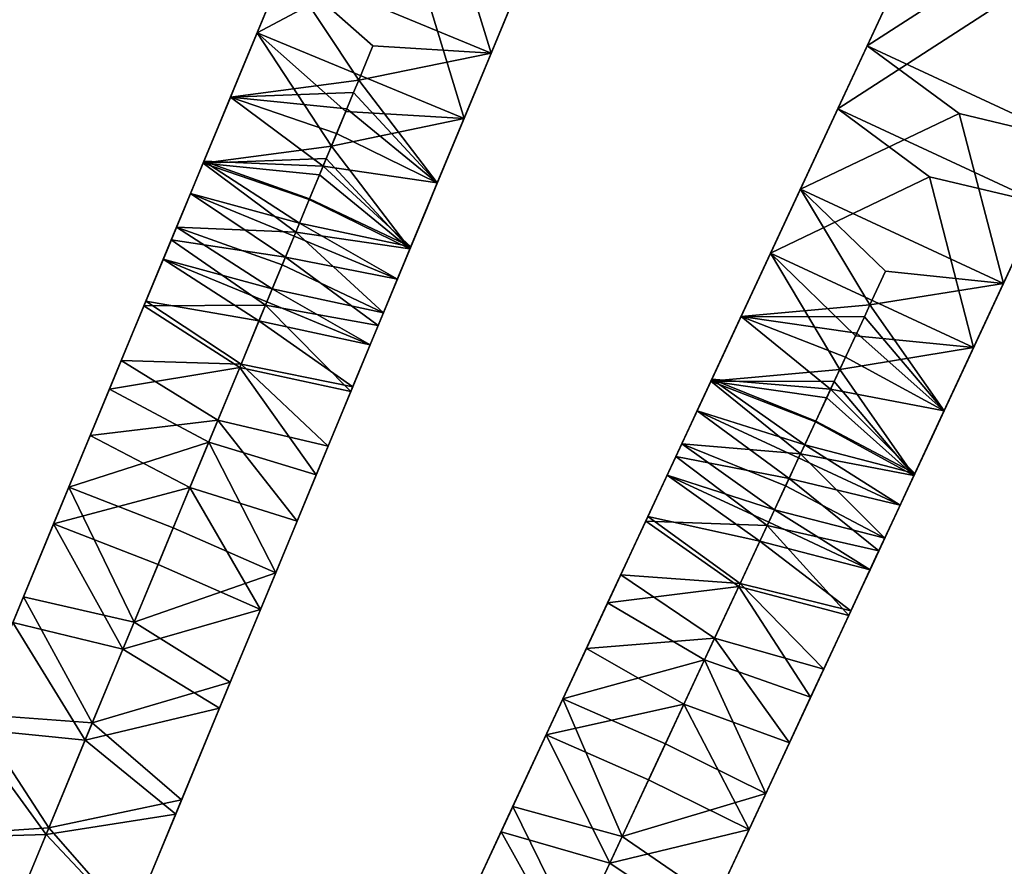
# Model space of a CAD drawing. Units: inches. Extents: x -58 to 58, y -19 to 23.
# Drawn here: x 27 to 33, y 7 to 11 of the extents above; entities that cross this region are included whole.
import ezdxf

# ---------------------------------------------------------------- set-up
doc = ezdxf.new("R2010")
doc.units = ezdxf.units.IN
doc.header["$MEASUREMENT"] = 0
doc.layers.add('SEAT-SEAT', color=5, linetype='Continuous')

msp = doc.modelspace()

# ---------------------------------------------------------------- linework, layer by layer
at = {"layer": 'SEAT-SEAT'}
for points in [[(29.0468, 11.7609, 25.9997), (29.0711, 11.8194, 25.6082), (28.725, 10.984, 23.6148)], [(28.725, 10.984, 23.6148), (29.0711, 11.8194, 25.6082), (28.868, 11.3291, 23.4906)], [(29.546, 11.423, 25.6767), (29.0468, 11.7609, 25.9997), (28.725, 10.984, 23.6148)], [(28.868, 11.3291, 23.4906), (29.6873, 11.7639, 25.5396), (29.9592, 10.8772, 23.4906)], [(29.6873, 11.7639, 25.5396), (30.2785, 11.648, 25.8573), (29.9592, 10.8772, 23.4906)], [(32.3406, 11.7702, 28.1833), (32.8741, 11.5169, 28.1729), (31.9431, 10.9162, 25.8573)], [(32.3406, 11.7702, 28.1833), (31.9431, 10.9162, 25.8573), (32.2624, 11.6023, 28.2509)], [(30.2785, 11.648, 25.8573), (30.1623, 11.3675, 25.6082), (29.9592, 10.8772, 23.4906)], [(32.1888, 11.4442, 28.3435), (32.2624, 11.6023, 28.2509), (31.7881, 10.5835, 25.9997)], [(31.7881, 10.5835, 25.9997), (32.2624, 11.6023, 28.2509), (31.9431, 10.9162, 25.8573)], [(31.9431, 10.9162, 25.8573), (32.8741, 11.5169, 28.1729), (33.0138, 10.4177, 25.8573)], [(32.7215, 11.1892, 28.3289), (32.1888, 11.4442, 28.3435), (31.7881, 10.5835, 25.9997)], [(29.8162, 10.532, 23.6148), (29.546, 11.423, 25.6767), (28.725, 10.984, 23.6148)], [(30.138, 11.3089, 25.9997), (29.546, 11.423, 25.6767), (29.8162, 10.532, 23.6148)], [(28.868, 11.3291, 23.4906), (29.2608, 10.7344, 22.2178), (28.5841, 10.6439, 21.0835)], [(28.868, 11.3291, 23.4906), (28.5841, 10.6439, 21.0835), (28.6431, 10.7863, 22.2747)], [(28.7182, 10.9676, 22.914), (28.868, 11.3291, 23.4906), (28.6431, 10.7863, 22.2747)], [(28.725, 10.984, 23.6148), (28.868, 11.3291, 23.4906), (28.7182, 10.9676, 22.914)], [(28.868, 11.3291, 23.4906), (29.9592, 10.8772, 23.4906), (29.3357, 10.9151, 22.8552)], [(29.3357, 10.9151, 22.8552), (29.2608, 10.7344, 22.2178), (28.868, 11.3291, 23.4906)], [(29.9592, 10.8772, 23.4906), (30.1623, 11.3675, 25.6082), (29.8162, 10.532, 23.6148)], [(30.1623, 11.3675, 25.6082), (30.138, 11.3089, 25.9997), (29.8162, 10.532, 23.6148)], [(32.8589, 10.085, 25.9997), (32.7215, 11.1892, 28.3289), (31.7881, 10.5835, 25.9997)], [(28.725, 10.984, 23.6148), (28.44, 10.2958, 21.1979), (29.1166, 10.3862, 22.3317)], [(28.725, 10.984, 23.6148), (28.6431, 10.7863, 22.2747), (28.44, 10.2958, 21.1979)], [(28.7182, 10.9676, 22.914), (28.6431, 10.7863, 22.2747), (28.725, 10.984, 23.6148)], [(29.8162, 10.532, 23.6148), (28.725, 10.984, 23.6148), (29.192, 10.5681, 22.9729)], [(29.192, 10.5681, 22.9729), (28.725, 10.984, 23.6148), (29.1166, 10.3862, 22.3317)], [(29.3357, 10.9151, 22.8552), (29.9592, 10.8772, 23.4906), (29.2608, 10.7344, 22.2178)], [(31.9431, 10.9162, 25.8573), (32.4282, 10.559, 25.5396), (31.5909, 10.1598, 23.4906)], [(31.8149, 10.6409, 25.6082), (31.9431, 10.9162, 25.8573), (31.5909, 10.1598, 23.4906)], [(31.7881, 10.5835, 25.9997), (31.9431, 10.9162, 25.8573), (31.8149, 10.6409, 25.6082)], [(31.9431, 10.9162, 25.8573), (33.0138, 10.4177, 25.8573), (32.4282, 10.559, 25.5396)], [(29.9592, 10.8772, 23.4906), (29.6753, 10.1919, 21.0835), (29.2608, 10.7344, 22.2178)], [(29.9592, 10.8772, 23.4906), (29.7343, 10.3343, 22.2747), (29.6753, 10.1919, 21.0835)], [(29.8094, 10.5156, 22.914), (29.7343, 10.3343, 22.2747), (29.9592, 10.8772, 23.4906)], [(29.9592, 10.8772, 23.4906), (29.8162, 10.532, 23.6148), (29.8094, 10.5156, 22.914)], [(28.44, 10.2958, 21.1979), (28.6431, 10.7863, 22.2747), (28.6163, 10.7214, 22.0422)], [(28.6431, 10.7863, 22.2747), (28.5841, 10.6439, 21.0835), (28.6163, 10.7214, 22.0422)], [(28.44, 10.2958, 21.1979), (28.6163, 10.7214, 22.0422), (28.5802, 10.6343, 21.73)], [(28.5802, 10.6343, 21.73), (28.6163, 10.7214, 22.0422), (28.5841, 10.6439, 21.0835)], [(28.5841, 10.6439, 21.0835), (29.2608, 10.7344, 22.2178), (29.234, 10.6695, 21.9853)], [(29.2608, 10.7344, 22.2178), (29.6753, 10.1919, 21.0835), (29.234, 10.6695, 21.9853)], [(28.5841, 10.6439, 21.0835), (29.234, 10.6695, 21.9853), (29.1979, 10.5824, 21.6731)], [(29.1979, 10.5824, 21.6731), (29.234, 10.6695, 21.9853), (29.6753, 10.1919, 21.0835)], [(28.44, 10.2958, 21.1979), (28.5802, 10.6343, 21.73), (28.5264, 10.5045, 21.2648)], [(28.5841, 10.6439, 21.0835), (29.0727, 10.2801, 20.5896), (28.4443, 10.3062, 19.8736)], [(28.5841, 10.6439, 21.0835), (28.4443, 10.3062, 19.8736), (28.4549, 10.3319, 20.6465)], [(28.5264, 10.5045, 21.2648), (28.5841, 10.6439, 21.0835), (28.4549, 10.3319, 20.6465)], [(28.5802, 10.6343, 21.73), (28.5841, 10.6439, 21.0835), (28.5264, 10.5045, 21.2648)], [(29.1441, 10.4526, 21.2079), (29.0727, 10.2801, 20.5896), (28.5841, 10.6439, 21.0835)], [(28.5841, 10.6439, 21.0835), (29.1979, 10.5824, 21.6731), (29.1441, 10.4526, 21.2079)], [(31.7881, 10.5835, 25.9997), (31.8149, 10.6409, 25.6082), (31.4332, 9.8211, 23.6148)], [(31.4332, 9.8211, 23.6148), (31.8149, 10.6409, 25.6082), (31.5909, 10.1598, 23.4906)], [(29.192, 10.5681, 22.9729), (29.1166, 10.3862, 22.3317), (29.8162, 10.532, 23.6148)], [(29.1979, 10.5824, 21.6731), (29.6753, 10.1919, 21.0835), (29.1441, 10.4526, 21.2079)], [(32.2724, 10.2244, 25.6767), (31.7881, 10.5835, 25.9997), (31.4332, 9.8211, 23.6148)], [(31.5909, 10.1598, 23.4906), (32.4282, 10.559, 25.5396), (32.6617, 9.6613, 23.4906)], [(32.8589, 10.085, 25.9997), (31.7881, 10.5835, 25.9997), (32.2724, 10.2244, 25.6767)], [(32.4282, 10.559, 25.5396), (33.0138, 10.4177, 25.8573), (32.6617, 9.6613, 23.4906)], [(28.5264, 10.5045, 21.2648), (28.4549, 10.3319, 20.6465), (28.44, 10.2958, 21.1979)], [(29.8162, 10.532, 23.6148), (29.1166, 10.3862, 22.3317), (29.5312, 9.8439, 21.198)], [(29.8162, 10.532, 23.6148), (29.5312, 9.8439, 21.198), (29.7343, 10.3343, 22.2747)], [(29.8094, 10.5156, 22.914), (29.8162, 10.532, 23.6148), (29.7343, 10.3343, 22.2747)], [(29.1441, 10.4526, 21.2079), (29.6753, 10.1919, 21.0835), (29.0727, 10.2801, 20.5896)], [(33.0138, 10.4177, 25.8573), (32.8857, 10.1425, 25.6082), (32.6617, 9.6613, 23.4906)], [(29.1166, 10.3862, 22.3317), (28.44, 10.2958, 21.1979), (29.0897, 10.3213, 22.0991)], [(29.5312, 9.8439, 21.198), (29.1166, 10.3862, 22.3317), (29.0897, 10.3213, 22.0991)], [(28.44, 10.2958, 21.1979), (28.4549, 10.3319, 20.6465), (28.3001, 9.958, 19.9874)], [(28.3001, 9.958, 19.9874), (28.4549, 10.3319, 20.6465), (28.3838, 10.1602, 20.0311)], [(28.44, 10.2958, 21.1979), (28.3001, 9.958, 19.9874), (28.9284, 9.9319, 20.7034)], [(28.3307, 10.0321, 19.5718), (28.3838, 10.1602, 20.0311), (28.4443, 10.3062, 19.8736)], [(28.3307, 10.0321, 19.5718), (28.4443, 10.3062, 19.8736), (28.3741, 10.1367, 19.2661)], [(28.9484, 9.9802, 19.5149), (28.3741, 10.1367, 19.2661), (28.4443, 10.3062, 19.8736)], [(28.4549, 10.3319, 20.6465), (28.4443, 10.3062, 19.8736), (28.3838, 10.1602, 20.0311)], [(29.0537, 10.2342, 21.787), (29.0897, 10.3213, 22.0991), (28.44, 10.2958, 21.1979)], [(29.0537, 10.2342, 21.787), (28.44, 10.2958, 21.1979), (28.9999, 10.1044, 21.3218)], [(28.9999, 10.1044, 21.3218), (28.44, 10.2958, 21.1979), (28.9284, 9.9319, 20.7034)], [(28.4443, 10.3062, 19.8736), (29.0727, 10.2801, 20.5896), (29.0015, 10.1083, 19.9742)], [(28.4443, 10.3062, 19.8736), (29.0015, 10.1083, 19.9742), (28.9484, 9.9802, 19.5149)], [(29.5312, 9.8439, 21.198), (29.0897, 10.3213, 22.0991), (29.0537, 10.2342, 21.787)], [(29.7343, 10.3343, 22.2747), (29.5312, 9.8439, 21.198), (29.7075, 10.2694, 22.0422)], [(29.6753, 10.1919, 21.0835), (29.7343, 10.3343, 22.2747), (29.7075, 10.2694, 22.0422)], [(29.5312, 9.8439, 21.198), (29.0537, 10.2342, 21.787), (28.9999, 10.1044, 21.3218)], [(29.0727, 10.2801, 20.5896), (29.5355, 9.8543, 19.8736), (29.0015, 10.1083, 19.9742)], [(29.6753, 10.1919, 21.0835), (29.5355, 9.8543, 19.8736), (29.0727, 10.2801, 20.5896)], [(29.6714, 10.1823, 21.73), (29.7075, 10.2694, 22.0422), (29.5312, 9.8439, 21.198)], [(29.6753, 10.1919, 21.0835), (29.7075, 10.2694, 22.0422), (29.6714, 10.1823, 21.73)], [(29.6714, 10.1823, 21.73), (29.5312, 9.8439, 21.198), (29.6176, 10.0525, 21.2648)], [(29.6753, 10.1919, 21.0835), (29.5461, 9.88, 20.6465), (29.5355, 9.8543, 19.8736)], [(29.6176, 10.0525, 21.2648), (29.5461, 9.88, 20.6465), (29.6753, 10.1919, 21.0835)], [(29.6753, 10.1919, 21.0835), (29.6714, 10.1823, 21.73), (29.6176, 10.0525, 21.2648)], [(32.504, 9.3226, 23.6148), (32.2724, 10.2244, 25.6767), (31.4332, 9.8211, 23.6148)], [(32.8589, 10.085, 25.9997), (32.2724, 10.2244, 25.6767), (32.504, 9.3226, 23.6148)], [(28.2723, 9.8909, 18.6174), (28.2585, 9.8578, 19.0076), (28.3741, 10.1367, 19.2661)], [(28.3741, 10.1367, 19.2661), (28.2585, 9.8578, 19.0076), (28.3021, 9.9629, 19.3241)], [(28.2723, 9.8909, 18.6174), (28.3741, 10.1367, 19.2661), (28.8738, 9.8, 18.9327)], [(28.3001, 9.958, 19.9874), (28.3838, 10.1602, 20.0311), (28.3307, 10.0321, 19.5718)], [(28.3741, 10.1367, 19.2661), (28.3021, 9.9629, 19.3241), (28.3307, 10.0321, 19.5718)], [(28.9484, 9.9802, 19.5149), (28.9197, 9.9107, 19.2661), (28.3741, 10.1367, 19.2661)], [(28.8738, 9.8, 18.9327), (28.3741, 10.1367, 19.2661), (28.9197, 9.9107, 19.2661)], [(31.5909, 10.1598, 23.4906), (31.9578, 9.5487, 22.2178), (31.2779, 9.4874, 21.0835)], [(31.5909, 10.1598, 23.4906), (31.2779, 9.4874, 21.0835), (31.3429, 9.6271, 22.2747)], [(31.4258, 9.8051, 22.914), (31.5909, 10.1598, 23.4906), (31.3429, 9.6271, 22.2747)], [(31.4332, 9.8211, 23.6148), (31.5909, 10.1598, 23.4906), (31.4258, 9.8051, 22.914)], [(31.5909, 10.1598, 23.4906), (32.6617, 9.6613, 23.4906), (32.0404, 9.7261, 22.8552)], [(32.0404, 9.7261, 22.8552), (31.9578, 9.5487, 22.2178), (31.5909, 10.1598, 23.4906)], [(32.6617, 9.6613, 23.4906), (32.8857, 10.1425, 25.6082), (32.504, 9.3226, 23.6148)], [(32.8857, 10.1425, 25.6082), (32.8589, 10.085, 25.9997), (32.504, 9.3226, 23.6148)], [(28.9999, 10.1044, 21.3218), (28.9284, 9.9319, 20.7034), (29.5312, 9.8439, 21.198)], [(28.9484, 9.9802, 19.5149), (29.0015, 10.1083, 19.9742), (29.5355, 9.8543, 19.8736)], [(28.3307, 10.0321, 19.5718), (28.3021, 9.9629, 19.3241), (28.2301, 9.7891, 19.3822)], [(28.3307, 10.0321, 19.5718), (28.2301, 9.7891, 19.3822), (28.3001, 9.958, 19.9874)], [(29.6176, 10.0525, 21.2648), (29.5312, 9.8439, 21.198), (29.5461, 9.88, 20.6465)], [(29.4653, 9.6847, 19.2661), (28.9197, 9.9107, 19.2661), (28.9484, 9.9802, 19.5149)], [(28.9484, 9.9802, 19.5149), (29.5355, 9.8543, 19.8736), (29.4653, 9.6847, 19.2661)], [(28.2585, 9.8578, 19.0076), (28.2301, 9.7891, 19.3822), (28.3021, 9.9629, 19.3241)], [(28.2301, 9.7891, 19.3822), (28.8042, 9.632, 19.6288), (28.3001, 9.958, 19.9874)], [(28.3001, 9.958, 19.9874), (28.8042, 9.632, 19.6288), (28.8573, 9.7601, 20.088)], [(28.3001, 9.958, 19.9874), (28.8573, 9.7601, 20.088), (28.9284, 9.9319, 20.7034)], [(28.9284, 9.9319, 20.7034), (28.8573, 9.7601, 20.088), (29.3913, 9.5061, 19.9874)], [(28.9284, 9.9319, 20.7034), (29.3913, 9.5061, 19.9874), (29.5312, 9.8439, 21.198)], [(28.128, 9.5426, 18.026), (28.2723, 9.8909, 18.6174), (28.7688, 9.5464, 18.3889)], [(28.128, 9.5426, 18.026), (28.1588, 9.6169, 18.4909), (28.2723, 9.8909, 18.6174)], [(28.2723, 9.8909, 18.6174), (28.1588, 9.6169, 18.4909), (28.2585, 9.8578, 19.0076)], [(28.7688, 9.5464, 18.3889), (28.2723, 9.8909, 18.6174), (28.8738, 9.8, 18.9327)], [(29.4653, 9.6847, 19.2661), (28.8738, 9.8, 18.9327), (28.9197, 9.9107, 19.2661)], [(29.5312, 9.8439, 21.198), (29.3913, 9.5061, 19.9874), (29.5461, 9.88, 20.6465)], [(29.5461, 9.88, 20.6465), (29.3913, 9.5061, 19.9874), (29.475, 9.7082, 20.0311)], [(29.5355, 9.8543, 19.8736), (29.5461, 9.88, 20.6465), (29.475, 9.7082, 20.0311)], [(28.1588, 9.6169, 18.4909), (28.1384, 9.5677, 18.798), (28.2585, 9.8578, 19.0076)], [(28.1384, 9.5677, 18.798), (28.2301, 9.7891, 19.3822), (28.2585, 9.8578, 19.0076)], [(29.4219, 9.5801, 19.5718), (29.4653, 9.6847, 19.2661), (29.5355, 9.8543, 19.8736)], [(29.5355, 9.8543, 19.8736), (29.475, 9.7082, 20.0311), (29.4219, 9.5801, 19.5718)], [(31.4332, 9.8211, 23.6148), (31.1189, 9.1459, 21.1979), (31.7988, 9.2071, 22.3317)], [(31.4332, 9.8211, 23.6148), (31.3429, 9.6271, 22.2747), (31.1189, 9.1459, 21.1979)], [(31.4258, 9.8051, 22.914), (31.3429, 9.6271, 22.2747), (31.4332, 9.8211, 23.6148)], [(32.504, 9.3226, 23.6148), (31.4332, 9.8211, 23.6148), (31.8819, 9.3855, 22.9729)], [(31.8819, 9.3855, 22.9729), (31.4332, 9.8211, 23.6148), (31.7988, 9.2071, 22.3317)], [(28.7345, 9.4636, 19.0824), (28.2301, 9.7891, 19.3822), (28.1384, 9.5677, 18.798)], [(28.7764, 9.5649, 19.3885), (28.8042, 9.632, 19.6288), (28.2301, 9.7891, 19.3822)], [(28.7764, 9.5649, 19.3885), (28.2301, 9.7891, 19.3822), (28.7345, 9.4636, 19.0824)], [(29.3635, 9.4389, 18.6174), (28.7688, 9.5464, 18.3889), (28.8738, 9.8, 18.9327)], [(29.3635, 9.4389, 18.6174), (28.8738, 9.8, 18.9327), (29.4653, 9.6847, 19.2661)], [(28.8042, 9.632, 19.6288), (29.3913, 9.5061, 19.9874), (28.8573, 9.7601, 20.088)], [(32.0404, 9.7261, 22.8552), (32.6617, 9.6613, 23.4906), (31.9578, 9.5487, 22.2178)], [(29.3635, 9.4389, 18.6174), (29.4653, 9.6847, 19.2661), (29.3497, 9.4058, 19.0075)], [(29.3497, 9.4058, 19.0075), (29.4653, 9.6847, 19.2661), (29.3933, 9.5109, 19.3241)], [(29.4219, 9.5801, 19.5718), (29.475, 9.7082, 20.0311), (29.3913, 9.5061, 19.9874)], [(29.4219, 9.5801, 19.5718), (29.3933, 9.5109, 19.3241), (29.4653, 9.6847, 19.2661)], [(32.6617, 9.6613, 23.4906), (32.3486, 8.9889, 21.0835), (31.9578, 9.5487, 22.2178)], [(32.6617, 9.6613, 23.4906), (32.4137, 9.1287, 22.2747), (32.3486, 8.9889, 21.0835)], [(32.4965, 9.3066, 22.914), (32.4137, 9.1287, 22.2747), (32.6617, 9.6613, 23.4906)], [(32.6617, 9.6613, 23.4906), (32.504, 9.3226, 23.6148), (32.4965, 9.3066, 22.914)], [(28.0297, 9.3053, 18.0208), (28.0085, 9.254, 18.2656), (28.1588, 9.6169, 18.4909)], [(28.0085, 9.254, 18.2656), (28.1384, 9.5677, 18.798), (28.1588, 9.6169, 18.4909)], [(28.128, 9.5426, 18.026), (28.0297, 9.3053, 18.0208), (28.1588, 9.6169, 18.4909)], [(28.7764, 9.5649, 19.3885), (29.3213, 9.3371, 19.3822), (28.8042, 9.632, 19.6288)], [(29.3213, 9.3371, 19.3822), (29.3913, 9.5061, 19.9874), (28.8042, 9.632, 19.6288)], [(31.1189, 9.1459, 21.1979), (31.3429, 9.6271, 22.2747), (31.3133, 9.5635, 22.0422)], [(31.3429, 9.6271, 22.2747), (31.2779, 9.4874, 21.0835), (31.3133, 9.5635, 22.0422)], [(28.6399, 9.2353, 18.593), (28.1384, 9.5677, 18.798), (28.0085, 9.254, 18.2656)], [(28.7345, 9.4636, 19.0824), (28.1384, 9.5677, 18.798), (28.6399, 9.2353, 18.593)], [(28.7345, 9.4636, 19.0824), (29.3213, 9.3371, 19.3822), (28.7764, 9.5649, 19.3885)], [(29.3213, 9.3371, 19.3822), (29.3933, 9.5109, 19.3241), (29.4219, 9.5801, 19.5718)], [(29.4219, 9.5801, 19.5718), (29.3913, 9.5061, 19.9874), (29.3213, 9.3371, 19.3822)], [(31.1189, 9.1459, 21.1979), (31.3133, 9.5635, 22.0422), (31.2735, 9.478, 21.73)], [(31.2735, 9.478, 21.73), (31.3133, 9.5635, 22.0422), (31.2779, 9.4874, 21.0835)], [(27.9459, 9.103, 17.5109), (28.128, 9.5426, 18.026), (28.6329, 9.2184, 17.894)], [(27.9459, 9.103, 17.5109), (28.0297, 9.3053, 18.0208), (28.128, 9.5426, 18.026)], [(28.6329, 9.2184, 17.894), (28.128, 9.5426, 18.026), (28.7688, 9.5464, 18.3889)], [(29.2192, 9.0907, 18.026), (28.6329, 9.2184, 17.894), (28.7688, 9.5464, 18.3889)], [(29.2192, 9.0907, 18.026), (28.7688, 9.5464, 18.3889), (29.3635, 9.4389, 18.6174)], [(29.3213, 9.3371, 19.3822), (29.3497, 9.4058, 19.0075), (29.3933, 9.5109, 19.3241)], [(31.2779, 9.4874, 21.0835), (31.9578, 9.5487, 22.2178), (31.9282, 9.4851, 21.9853)], [(31.9578, 9.5487, 22.2178), (32.3486, 8.9889, 21.0835), (31.9282, 9.4851, 21.9853)], [(28.6399, 9.2353, 18.593), (29.2296, 9.1157, 18.798), (28.7345, 9.4636, 19.0824)], [(28.7345, 9.4636, 19.0824), (29.2296, 9.1157, 18.798), (29.3213, 9.3371, 19.3822)], [(31.1189, 9.1459, 21.1979), (31.2735, 9.478, 21.73), (31.2142, 9.3506, 21.2648)], [(31.2779, 9.4874, 21.0835), (31.7503, 9.1029, 20.5896), (31.1236, 9.1561, 19.8736)], [(31.2779, 9.4874, 21.0835), (31.1236, 9.1561, 19.8736), (31.1354, 9.1813, 20.6465)], [(31.2142, 9.3506, 21.2648), (31.2779, 9.4874, 21.0835), (31.1354, 9.1813, 20.6465)], [(31.2735, 9.478, 21.73), (31.2779, 9.4874, 21.0835), (31.2142, 9.3506, 21.2648)], [(31.2779, 9.4874, 21.0835), (31.9282, 9.4851, 21.9853), (31.8884, 9.3996, 21.6731)], [(31.8291, 9.2722, 21.2079), (31.7503, 9.1029, 20.5896), (31.2779, 9.4874, 21.0835)], [(31.2779, 9.4874, 21.0835), (31.8884, 9.3996, 21.6731), (31.8291, 9.2722, 21.2079)], [(31.8884, 9.3996, 21.6731), (31.9282, 9.4851, 21.9853), (32.3486, 8.9889, 21.0835)], [(29.2192, 9.0907, 18.026), (29.3635, 9.4389, 18.6174), (29.25, 9.1649, 18.4909)], [(29.2296, 9.1157, 18.798), (29.25, 9.1649, 18.4909), (29.3497, 9.4058, 19.0075)], [(29.2296, 9.1157, 18.798), (29.3497, 9.4058, 19.0075), (29.3213, 9.3371, 19.3822)], [(29.25, 9.1649, 18.4909), (29.3635, 9.4389, 18.6174), (29.3497, 9.4058, 19.0075)], [(31.2142, 9.3506, 21.2648), (31.1354, 9.1813, 20.6465), (31.1189, 9.1459, 21.1979)], [(31.8819, 9.3855, 22.9729), (31.7988, 9.2071, 22.3317), (32.504, 9.3226, 23.6148)], [(31.8884, 9.3996, 21.6731), (32.3486, 8.9889, 21.0835), (31.8291, 9.2722, 21.2079)], [(27.8744, 8.9304, 17.6083), (27.8445, 8.858, 17.8019), (28.0297, 9.3053, 18.0208)], [(27.8445, 8.858, 17.8019), (28.0085, 9.254, 18.2656), (28.0297, 9.3053, 18.0208)], [(27.9459, 9.103, 17.5109), (27.8744, 8.9304, 17.6083), (28.0297, 9.3053, 18.0208)], [(32.504, 9.3226, 23.6148), (31.7988, 9.2071, 22.3317), (32.1896, 8.6474, 21.198)], [(32.504, 9.3226, 23.6148), (32.1896, 8.6474, 21.198), (32.4137, 9.1287, 22.2747)], [(32.4965, 9.3066, 22.914), (32.504, 9.3226, 23.6148), (32.4137, 9.1287, 22.2747)], [(28.5177, 8.9402, 18.1476), (28.0085, 9.254, 18.2656), (27.8445, 8.858, 17.8019)], [(28.6399, 9.2353, 18.593), (28.0085, 9.254, 18.2656), (28.5177, 8.9402, 18.1476)], [(31.8291, 9.2722, 21.2079), (32.3486, 8.9889, 21.0835), (31.7503, 9.1029, 20.5896)], [(28.4695, 8.8238, 17.4598), (27.9459, 9.103, 17.5109), (28.6329, 9.2184, 17.894)], [(29.0371, 8.651, 17.5109), (28.4695, 8.8238, 17.4598), (28.6329, 9.2184, 17.894)], [(28.5177, 8.9402, 18.1476), (29.0997, 8.802, 18.2656), (28.6399, 9.2353, 18.593)], [(29.0371, 8.651, 17.5109), (28.6329, 9.2184, 17.894), (29.2192, 9.0907, 18.026)], [(28.6399, 9.2353, 18.593), (29.0997, 8.802, 18.2656), (29.2296, 9.1157, 18.798)], [(31.7988, 9.2071, 22.3317), (31.1189, 9.1459, 21.1979), (31.7691, 9.1434, 22.0991)], [(32.1896, 8.6474, 21.198), (31.7988, 9.2071, 22.3317), (31.7691, 9.1434, 22.0991)], [(29.0997, 8.802, 18.2656), (29.1209, 8.8533, 18.0208), (29.25, 9.1649, 18.4909)], [(29.0997, 8.802, 18.2656), (29.25, 9.1649, 18.4909), (29.2296, 9.1157, 18.798)], [(29.1209, 8.8533, 18.0208), (29.2192, 9.0907, 18.026), (29.25, 9.1649, 18.4909)], [(31.1189, 9.1459, 21.1979), (31.1354, 9.1813, 20.6465), (30.9646, 8.8144, 19.9874)], [(30.9646, 8.8144, 19.9874), (31.1354, 9.1813, 20.6465), (31.0569, 9.0128, 20.0311)], [(31.1189, 9.1459, 21.1979), (30.9646, 8.8144, 19.9874), (31.5912, 8.7612, 20.7034)], [(30.9984, 8.887, 19.5718), (31.0569, 9.0128, 20.0311), (31.1236, 9.1561, 19.8736)], [(30.9984, 8.887, 19.5718), (31.1236, 9.1561, 19.8736), (31.0462, 8.9897, 19.2661)], [(31.6133, 8.8086, 19.5149), (31.0462, 8.9897, 19.2661), (31.1236, 9.1561, 19.8736)], [(31.1354, 9.1813, 20.6465), (31.1236, 9.1561, 19.8736), (31.0569, 9.0128, 20.0311)], [(31.7293, 9.0579, 21.787), (31.7691, 9.1434, 22.0991), (31.1189, 9.1459, 21.1979)], [(31.7293, 9.0579, 21.787), (31.1189, 9.1459, 21.1979), (31.67, 8.9305, 21.3218)], [(31.67, 8.9305, 21.3218), (31.1189, 9.1459, 21.1979), (31.5912, 8.7612, 20.7034)], [(31.1236, 9.1561, 19.8736), (31.7503, 9.1029, 20.5896), (31.6718, 8.9344, 19.9742)], [(31.1236, 9.1561, 19.8736), (31.6718, 8.9344, 19.9742), (31.6133, 8.8086, 19.5149)], [(32.1896, 8.6474, 21.198), (31.7691, 9.1434, 22.0991), (31.7293, 9.0579, 21.787)], [(27.7318, 8.5859, 17.0884), (27.9459, 9.103, 17.5109), (28.4695, 8.8238, 17.4598)], [(27.7318, 8.5859, 17.0884), (27.8744, 8.9304, 17.6083), (27.9459, 9.103, 17.5109)], [(29.0371, 8.651, 17.5109), (29.2192, 9.0907, 18.026), (29.1209, 8.8533, 18.0208)], [(31.7503, 9.1029, 20.5896), (32.1944, 8.6576, 19.8736), (31.6718, 8.9344, 19.9742)], [(32.3486, 8.9889, 21.0835), (32.1944, 8.6576, 19.8736), (31.7503, 9.1029, 20.5896)], [(32.4137, 9.1287, 22.2747), (32.1896, 8.6474, 21.198), (32.384, 9.065, 22.0422)], [(32.3486, 8.9889, 21.0835), (32.4137, 9.1287, 22.2747), (32.384, 9.065, 22.0422)], [(32.1896, 8.6474, 21.198), (31.7293, 9.0579, 21.787), (31.67, 8.9305, 21.3218)], [(32.3443, 8.9795, 21.73), (32.384, 9.065, 22.0422), (32.1896, 8.6474, 21.198)], [(32.3486, 8.9889, 21.0835), (32.384, 9.065, 22.0422), (32.3443, 8.9795, 21.73)], [(30.9339, 8.7485, 18.6174), (30.9188, 8.716, 19.0076), (31.0462, 8.9897, 19.2661)], [(31.0462, 8.9897, 19.2661), (30.9188, 8.716, 19.0076), (30.9668, 8.8191, 19.3241)], [(30.9339, 8.7485, 18.6174), (31.0462, 8.9897, 19.2661), (31.531, 8.6318, 18.9327)], [(30.9646, 8.8144, 19.9874), (31.0569, 9.0128, 20.0311), (30.9984, 8.887, 19.5718)], [(31.0462, 8.9897, 19.2661), (30.9668, 8.8191, 19.3241), (30.9984, 8.887, 19.5718)], [(31.6133, 8.8086, 19.5149), (31.5815, 8.7404, 19.2661), (31.0462, 8.9897, 19.2661)], [(31.531, 8.6318, 18.9327), (31.0462, 8.9897, 19.2661), (31.5815, 8.7404, 19.2661)], [(32.3486, 8.9889, 21.0835), (32.2061, 8.6828, 20.6465), (32.1944, 8.6576, 19.8736)], [(32.285, 8.8521, 21.2648), (32.2061, 8.6828, 20.6465), (32.3486, 8.9889, 21.0835)], [(32.3486, 8.9889, 21.0835), (32.3443, 8.9795, 21.73), (32.285, 8.8521, 21.2648)], [(28.5177, 8.9402, 18.1476), (27.8445, 8.858, 17.8019), (28.3706, 8.585, 17.7568)], [(28.3706, 8.585, 17.7568), (28.9357, 8.4061, 17.8019), (28.5177, 8.9402, 18.1476)], [(28.5177, 8.9402, 18.1476), (28.9357, 8.4061, 17.8019), (29.0997, 8.802, 18.2656)], [(31.6133, 8.8086, 19.5149), (31.6718, 8.9344, 19.9742), (32.1944, 8.6576, 19.8736)], [(32.3443, 8.9795, 21.73), (32.1896, 8.6474, 21.198), (32.285, 8.8521, 21.2648)], [(27.6967, 8.5012, 17.2633), (27.6515, 8.3923, 17.4217), (27.8744, 8.9304, 17.6083)], [(27.6515, 8.3923, 17.4217), (27.8445, 8.858, 17.8019), (27.8744, 8.9304, 17.6083)], [(27.6967, 8.5012, 17.2633), (27.8744, 8.9304, 17.6083), (27.7318, 8.5859, 17.0884)], [(30.9984, 8.887, 19.5718), (30.9668, 8.8191, 19.3241), (30.8874, 8.6486, 19.3822)], [(30.9984, 8.887, 19.5718), (30.8874, 8.6486, 19.3822), (30.9646, 8.8144, 19.9874)], [(31.67, 8.9305, 21.3218), (31.5912, 8.7612, 20.7034), (32.1896, 8.6474, 21.198)], [(28.3706, 8.585, 17.7568), (27.8445, 8.858, 17.8019), (27.6515, 8.3923, 17.4217)], [(28.9357, 8.4061, 17.8019), (28.9656, 8.4784, 17.6083), (29.1209, 8.8533, 18.0208)], [(28.9357, 8.4061, 17.8019), (29.1209, 8.8533, 18.0208), (29.0997, 8.802, 18.2656)], [(28.9656, 8.4784, 17.6083), (29.0371, 8.651, 17.5109), (29.1209, 8.8533, 18.0208)], [(32.285, 8.8521, 21.2648), (32.1896, 8.6474, 21.198), (32.2061, 8.6828, 20.6465)], [(28.2824, 8.3721, 17.0967), (27.7318, 8.5859, 17.0884), (28.4695, 8.8238, 17.4598)], [(28.2824, 8.3721, 17.0967), (28.4695, 8.8238, 17.4598), (28.823, 8.134, 17.0884)], [(28.823, 8.134, 17.0884), (28.4695, 8.8238, 17.4598), (29.0371, 8.651, 17.5109)], [(30.9188, 8.716, 19.0076), (30.8874, 8.6486, 19.3822), (30.9668, 8.8191, 19.3241)], [(30.8874, 8.6486, 19.3822), (31.4542, 8.467, 19.6288), (30.9646, 8.8144, 19.9874)], [(30.9646, 8.8144, 19.9874), (31.4542, 8.467, 19.6288), (31.5128, 8.5927, 20.088)], [(30.9646, 8.8144, 19.9874), (31.5128, 8.5927, 20.088), (31.5912, 8.7612, 20.7034)], [(32.1169, 8.4912, 19.2661), (31.5815, 8.7404, 19.2661), (31.6133, 8.8086, 19.5149)], [(31.6133, 8.8086, 19.5149), (32.1944, 8.6576, 19.8736), (32.1169, 8.4912, 19.2661)], [(30.7748, 8.4068, 18.026), (30.9339, 8.7485, 18.6174), (31.4151, 8.383, 18.3889)], [(30.7748, 8.4068, 18.026), (30.8087, 8.4796, 18.4909), (30.9339, 8.7485, 18.6174)], [(30.9339, 8.7485, 18.6174), (30.8087, 8.4796, 18.4909), (30.9188, 8.716, 19.0076)], [(31.4151, 8.383, 18.3889), (30.9339, 8.7485, 18.6174), (31.531, 8.6318, 18.9327)], [(31.5912, 8.7612, 20.7034), (31.5128, 8.5927, 20.088), (32.0353, 8.3159, 19.9874)], [(32.1169, 8.4912, 19.2661), (31.531, 8.6318, 18.9327), (31.5815, 8.7404, 19.2661)], [(31.5912, 8.7612, 20.7034), (32.0353, 8.3159, 19.9874), (32.1896, 8.6474, 21.198)], [(30.8087, 8.4796, 18.4909), (30.7863, 8.4314, 18.798), (30.9188, 8.716, 19.0076)], [(30.7863, 8.4314, 18.798), (30.8874, 8.6486, 19.3822), (30.9188, 8.716, 19.0076)], [(32.1896, 8.6474, 21.198), (32.0353, 8.3159, 19.9874), (32.2061, 8.6828, 20.6465)], [(32.2061, 8.6828, 20.6465), (32.0353, 8.3159, 19.9874), (32.1277, 8.5143, 20.0311)], [(32.1944, 8.6576, 19.8736), (32.2061, 8.6828, 20.6465), (32.1277, 8.5143, 20.0311)], [(28.823, 8.134, 17.0884), (29.0371, 8.651, 17.5109), (28.9656, 8.4784, 17.6083)], [(31.3773, 8.3017, 19.0824), (30.8874, 8.6486, 19.3822), (30.7863, 8.4314, 18.798)], [(31.4236, 8.4012, 19.3885), (31.4542, 8.467, 19.6288), (30.8874, 8.6486, 19.3822)], [(31.4236, 8.4012, 19.3885), (30.8874, 8.6486, 19.3822), (31.3773, 8.3017, 19.0824)], [(32.0047, 8.25, 18.6174), (31.4151, 8.383, 18.3889), (31.531, 8.6318, 18.9327)], [(32.0047, 8.25, 18.6174), (31.531, 8.6318, 18.9327), (32.1169, 8.4912, 19.2661)], [(32.0691, 8.3886, 19.5718), (32.1169, 8.4912, 19.2661), (32.1944, 8.6576, 19.8736)], [(32.1944, 8.6576, 19.8736), (32.1277, 8.5143, 20.0311), (32.0691, 8.3886, 19.5718)], [(28.0761, 7.874, 16.8133), (27.4923, 8.0078, 16.772), (27.7318, 8.5859, 17.0884)], [(27.5007, 8.028, 16.9941), (27.7318, 8.5859, 17.0884), (27.4923, 8.0078, 16.772)], [(27.6967, 8.5012, 17.2633), (27.7318, 8.5859, 17.0884), (27.5007, 8.028, 16.9941)], [(27.6515, 8.3923, 17.4217), (28.2022, 8.1784, 17.4299), (28.3706, 8.585, 17.7568)], [(28.0761, 7.874, 16.8133), (27.7318, 8.5859, 17.0884), (28.2824, 8.3721, 17.0967)], [(28.3706, 8.585, 17.7568), (28.2022, 8.1784, 17.4299), (28.7428, 7.9403, 17.4217)], [(28.3706, 8.585, 17.7568), (28.7428, 7.9403, 17.4217), (28.9357, 8.4061, 17.8019)], [(31.4542, 8.467, 19.6288), (32.0353, 8.3159, 19.9874), (31.5128, 8.5927, 20.088)], [(27.5007, 8.028, 16.9941), (27.6515, 8.3923, 17.4217), (27.6967, 8.5012, 17.2633)], [(28.7879, 8.0493, 17.2633), (28.9656, 8.4784, 17.6083), (28.7428, 7.9403, 17.4217)], [(28.7428, 7.9403, 17.4217), (28.9656, 8.4784, 17.6083), (28.9357, 8.4061, 17.8019)], [(28.7879, 8.0493, 17.2633), (28.823, 8.134, 17.0884), (28.9656, 8.4784, 17.6083)], [(30.6664, 8.1739, 18.0208), (30.643, 8.1236, 18.2656), (30.8087, 8.4796, 18.4909)], [(30.643, 8.1236, 18.2656), (30.7863, 8.4314, 18.798), (30.8087, 8.4796, 18.4909)], [(30.7748, 8.4068, 18.026), (30.6664, 8.1739, 18.0208), (30.8087, 8.4796, 18.4909)], [(31.4236, 8.4012, 19.3885), (31.9581, 8.1501, 19.3822), (31.4542, 8.467, 19.6288)], [(31.9581, 8.1501, 19.3822), (32.0353, 8.3159, 19.9874), (31.4542, 8.467, 19.6288)], [(32.0047, 8.25, 18.6174), (32.1169, 8.4912, 19.2661), (31.9895, 8.2175, 19.0075)], [(31.9895, 8.2175, 19.0075), (32.1169, 8.4912, 19.2661), (32.0375, 8.3207, 19.3241)], [(32.0691, 8.3886, 19.5718), (32.1277, 8.5143, 20.0311), (32.0353, 8.3159, 19.9874)], [(32.0691, 8.3886, 19.5718), (32.0375, 8.3207, 19.3241), (32.1169, 8.4912, 19.2661)], [(31.273, 8.0778, 18.593), (30.7863, 8.4314, 18.798), (30.643, 8.1236, 18.2656)], [(31.3773, 8.3017, 19.0824), (30.7863, 8.4314, 18.798), (31.273, 8.0778, 18.593)], [(27.4359, 7.8716, 17.137), (28.0165, 7.7301, 17.1749), (27.6515, 8.3923, 17.4217)], [(27.5007, 8.028, 16.9941), (27.4359, 7.8716, 17.137), (27.6515, 8.3923, 17.4217)], [(27.6515, 8.3923, 17.4217), (28.0165, 7.7301, 17.1749), (28.2022, 8.1784, 17.4299)], [(28.2824, 8.3721, 17.0967), (28.823, 8.134, 17.0884), (28.0761, 7.874, 16.8133)], [(30.574, 7.9754, 17.5109), (30.7748, 8.4068, 18.026), (31.2653, 8.0612, 17.894)], [(30.574, 7.9754, 17.5109), (30.6664, 8.1739, 18.0208), (30.7748, 8.4068, 18.026)], [(31.2653, 8.0612, 17.894), (30.7748, 8.4068, 18.026), (31.4151, 8.383, 18.3889)], [(31.8456, 7.9083, 18.026), (31.2653, 8.0612, 17.894), (31.4151, 8.383, 18.3889)], [(31.3773, 8.3017, 19.0824), (31.9581, 8.1501, 19.3822), (31.4236, 8.4012, 19.3885)], [(31.8456, 7.9083, 18.026), (31.4151, 8.383, 18.3889), (32.0047, 8.25, 18.6174)], [(31.9581, 8.1501, 19.3822), (32.0375, 8.3207, 19.3241), (32.0691, 8.3886, 19.5718)], [(32.0691, 8.3886, 19.5718), (32.0353, 8.3159, 19.9874), (31.9581, 8.1501, 19.3822)], [(31.9581, 8.1501, 19.3822), (31.9895, 8.2175, 19.0075), (32.0375, 8.3207, 19.3241)], [(31.273, 8.0778, 18.593), (31.857, 7.9329, 18.798), (31.3773, 8.3017, 19.0824)], [(31.3773, 8.3017, 19.0824), (31.857, 7.9329, 18.798), (31.9581, 8.1501, 19.3822)], [(31.8456, 7.9083, 18.026), (32.0047, 8.25, 18.6174), (31.8795, 7.9811, 18.4909)], [(31.857, 7.9329, 18.798), (31.8795, 7.9811, 18.4909), (31.9895, 8.2175, 19.0075)], [(31.857, 7.9329, 18.798), (31.9895, 8.2175, 19.0075), (31.9581, 8.1501, 19.3822)], [(31.8795, 7.9811, 18.4909), (32.0047, 8.25, 18.6174), (31.9895, 8.2175, 19.0075)], [(28.0165, 7.7301, 17.1749), (28.7428, 7.9403, 17.4217), (28.2022, 8.1784, 17.4299)], [(30.4951, 7.806, 17.6083), (30.4621, 7.735, 17.8019), (30.6664, 8.1739, 18.0208)], [(30.4621, 7.735, 17.8019), (30.643, 8.1236, 18.2656), (30.6664, 8.1739, 18.0208)], [(30.574, 7.9754, 17.5109), (30.4951, 7.806, 17.6083), (30.6664, 8.1739, 18.0208)], [(28.0761, 7.874, 16.8133), (28.823, 8.134, 17.0884), (28.5835, 7.5559, 16.772)], [(28.5919, 7.5761, 16.9941), (28.5835, 7.5559, 16.772), (28.823, 8.134, 17.0884)], [(28.5919, 7.5761, 16.9941), (28.823, 8.134, 17.0884), (28.7879, 8.0493, 17.2633)], [(31.1382, 7.7881, 18.1476), (30.643, 8.1236, 18.2656), (30.4621, 7.735, 17.8019)], [(31.273, 8.0778, 18.593), (30.643, 8.1236, 18.2656), (31.1382, 7.7881, 18.1476)], [(31.0851, 7.674, 17.4598), (30.574, 7.9754, 17.5109), (31.2653, 8.0612, 17.894)], [(31.6447, 7.4769, 17.5109), (31.0851, 7.674, 17.4598), (31.2653, 8.0612, 17.894)], [(31.1382, 7.7881, 18.1476), (31.7137, 7.6251, 18.2656), (31.273, 8.0778, 18.593)], [(31.6447, 7.4769, 17.5109), (31.2653, 8.0612, 17.894), (31.8456, 7.9083, 18.026)], [(31.273, 8.0778, 18.593), (31.7137, 7.6251, 18.2656), (31.857, 7.9329, 18.798)], [(27.8555, 7.3415, 16.6164), (27.2352, 7.387, 16.5715), (27.4923, 8.0078, 16.772)], [(27.2912, 7.5222, 16.8071), (27.4923, 8.0078, 16.772), (27.2352, 7.387, 16.5715)], [(27.2912, 7.5222, 16.8071), (27.4359, 7.8716, 17.137), (27.5007, 8.028, 16.9941)], [(27.5007, 8.028, 16.9941), (27.4923, 8.0078, 16.772), (27.2912, 7.5222, 16.8071)], [(27.8555, 7.3415, 16.6164), (27.4923, 8.0078, 16.772), (28.0761, 7.874, 16.8133)], [(28.7879, 8.0493, 17.2633), (28.7428, 7.9403, 17.4217), (28.5919, 7.5761, 16.9941)], [(30.3378, 7.468, 17.0884), (30.574, 7.9754, 17.5109), (31.0851, 7.674, 17.4598)], [(30.3378, 7.468, 17.0884), (30.4951, 7.806, 17.6083), (30.574, 7.9754, 17.5109)], [(31.7137, 7.6251, 18.2656), (31.7371, 7.6754, 18.0208), (31.8795, 7.9811, 18.4909)], [(31.7137, 7.6251, 18.2656), (31.8795, 7.9811, 18.4909), (31.857, 7.9329, 18.798)], [(31.7371, 7.6754, 18.0208), (31.8456, 7.9083, 18.026), (31.8795, 7.9811, 18.4909)], [(28.5271, 7.4196, 17.137), (28.7428, 7.9403, 17.4217), (28.0165, 7.7301, 17.1749)], [(28.5919, 7.5761, 16.9941), (28.7428, 7.9403, 17.4217), (28.5271, 7.4196, 17.137)], [(31.6447, 7.4769, 17.5109), (31.8456, 7.9083, 18.026), (31.7371, 7.6754, 18.0208)], [(27.2043, 7.3125, 16.9568), (27.818, 7.2509, 16.9977), (27.4359, 7.8716, 17.137)], [(27.4359, 7.8716, 17.137), (27.818, 7.2509, 16.9977), (28.0165, 7.7301, 17.1749)], [(28.0761, 7.874, 16.8133), (28.5835, 7.5559, 16.772), (27.8555, 7.3415, 16.6164)], [(30.2991, 7.3849, 17.2633), (30.2493, 7.278, 17.4217), (30.4951, 7.806, 17.6083)], [(30.2493, 7.278, 17.4217), (30.4621, 7.735, 17.8019), (30.4951, 7.806, 17.6083)], [(30.2991, 7.3849, 17.2633), (30.4951, 7.806, 17.6083), (30.3378, 7.468, 17.0884)], [(31.1382, 7.7881, 18.1476), (30.4621, 7.735, 17.8019), (30.976, 7.4396, 17.7568)], [(30.976, 7.4396, 17.7568), (31.5328, 7.2365, 17.8019), (31.1382, 7.7881, 18.1476)], [(31.1382, 7.7881, 18.1476), (31.5328, 7.2365, 17.8019), (31.7137, 7.6251, 18.2656)], [(27.818, 7.2509, 16.9977), (28.5271, 7.4196, 17.137), (28.0165, 7.7301, 17.1749)], [(30.976, 7.4396, 17.7568), (30.4621, 7.735, 17.8019), (30.2493, 7.278, 17.4217)], [(30.8787, 7.2307, 17.0967), (30.3378, 7.468, 17.0884), (31.0851, 7.674, 17.4598)], [(30.8787, 7.2307, 17.0967), (31.0851, 7.674, 17.4598), (31.4085, 6.9695, 17.0884)], [(31.4085, 6.9695, 17.0884), (31.0851, 7.674, 17.4598), (31.6447, 7.4769, 17.5109)], [(31.5328, 7.2365, 17.8019), (31.5659, 7.3076, 17.6083), (31.7371, 7.6754, 18.0208)], [(31.5328, 7.2365, 17.8019), (31.7371, 7.6754, 18.0208), (31.7137, 7.6251, 18.2656)], [(31.5659, 7.3076, 17.6083), (31.6447, 7.4769, 17.5109), (31.7371, 7.6754, 18.0208)], [(27.8555, 7.3415, 16.6164), (28.5835, 7.5559, 16.772), (28.3264, 6.9351, 16.5715)], [(28.3824, 7.0702, 16.8071), (28.3264, 6.9351, 16.5715), (28.5835, 7.5559, 16.772)], [(28.3824, 7.0702, 16.8071), (28.5835, 7.5559, 16.772), (28.5919, 7.5761, 16.9941)], [(28.5919, 7.5761, 16.9941), (28.5271, 7.4196, 17.137), (28.3824, 7.0702, 16.8071)], [(30.6512, 6.7419, 16.8133), (30.0737, 6.9008, 16.772), (30.3378, 7.468, 17.0884)], [(30.0829, 6.9206, 16.9941), (30.3378, 7.468, 17.0884), (30.0737, 6.9008, 16.772)], [(30.2991, 7.3849, 17.2633), (30.3378, 7.468, 17.0884), (30.0829, 6.9206, 16.9941)], [(30.2493, 7.278, 17.4217), (30.7902, 7.0407, 17.4299), (30.976, 7.4396, 17.7568)], [(30.6512, 6.7419, 16.8133), (30.3378, 7.468, 17.0884), (30.8787, 7.2307, 17.0967)], [(30.976, 7.4396, 17.7568), (30.7902, 7.0407, 17.4299), (31.3201, 6.7795, 17.4217)], [(30.976, 7.4396, 17.7568), (31.3201, 6.7795, 17.4217), (31.5328, 7.2365, 17.8019)], [(31.4085, 6.9695, 17.0884), (31.6447, 7.4769, 17.5109), (31.5659, 7.3076, 17.6083)], [(27.626, 6.7873, 16.5109), (26.9685, 6.7431, 16.4934), (27.2352, 7.387, 16.5715)], [(27.626, 6.7873, 16.5109), (27.2352, 7.387, 16.5715), (27.8555, 7.3415, 16.6164)], [(28.2955, 6.8605, 16.9568), (28.5271, 7.4196, 17.137), (27.818, 7.2509, 16.9977)], [(28.3824, 7.0702, 16.8071), (28.5271, 7.4196, 17.137), (28.2955, 6.8605, 16.9568)], [(30.0829, 6.9206, 16.9941), (30.2493, 7.278, 17.4217), (30.2991, 7.3849, 17.2633)], [(27.8555, 7.3415, 16.6164), (28.3264, 6.9351, 16.5715), (27.626, 6.7873, 16.5109)], [(26.9641, 6.7327, 16.8869), (27.6114, 6.7522, 16.9027), (27.2043, 7.3125, 16.9568)], [(27.2043, 7.3125, 16.9568), (27.6114, 6.7522, 16.9027), (27.818, 7.2509, 16.9977)], [(30.0115, 6.7671, 17.137), (30.5854, 6.6008, 17.1749), (30.2493, 7.278, 17.4217)], [(30.0829, 6.9206, 16.9941), (30.0115, 6.7671, 17.137), (30.2493, 7.278, 17.4217)], [(30.2493, 7.278, 17.4217), (30.5854, 6.6008, 17.1749), (30.7902, 7.0407, 17.4299)], [(31.3698, 6.8864, 17.2633), (31.5659, 7.3076, 17.6083), (31.3201, 6.7795, 17.4217)], [(31.3201, 6.7795, 17.4217), (31.5659, 7.3076, 17.6083), (31.5328, 7.2365, 17.8019)], [(31.3698, 6.8864, 17.2633), (31.4085, 6.9695, 17.0884), (31.5659, 7.3076, 17.6083)], [(27.6114, 6.7522, 16.9027), (28.2955, 6.8605, 16.9568), (27.818, 7.2509, 16.9977)], [(30.8787, 7.2307, 17.0967), (31.4085, 6.9695, 17.0884), (30.6512, 6.7419, 16.8133)], [(28.1643, 6.5437, 16.7068), (28.3264, 6.9351, 16.5715), (28.3824, 7.0702, 16.8071)], [(28.3824, 7.0702, 16.8071), (28.2955, 6.8605, 16.9568), (28.1643, 6.5437, 16.7068)], [(30.5854, 6.6008, 17.1749), (31.3201, 6.7795, 17.4217), (30.7902, 7.0407, 17.4299)], [(30.6512, 6.7419, 16.8133), (31.4085, 6.9695, 17.0884), (31.1445, 6.4023, 16.772)], [(31.1537, 6.4221, 16.9941), (31.1445, 6.4023, 16.772), (31.4085, 6.9695, 17.0884)], [(31.1537, 6.4221, 16.9941), (31.4085, 6.9695, 17.0884), (31.3698, 6.8864, 17.2633)], [(27.626, 6.7873, 16.5109), (28.3264, 6.9351, 16.5715), (28.0597, 6.2912, 16.4934)], [(28.1643, 6.5437, 16.7068), (28.0597, 6.2912, 16.4934), (28.3264, 6.9351, 16.5715)], [(29.8518, 6.4242, 16.8071), (30.0115, 6.7671, 17.137), (30.0829, 6.9206, 16.9941)], [(30.0829, 6.9206, 16.9941), (30.0737, 6.9008, 16.772), (29.8518, 6.4242, 16.8071)], [(28.0554, 6.2807, 16.887), (28.2955, 6.8605, 16.9568), (27.6114, 6.7522, 16.9027)], [(28.1643, 6.5437, 16.7068), (28.2955, 6.8605, 16.9568), (28.0554, 6.2807, 16.887)], [(30.4079, 6.2194, 16.6164), (29.7901, 6.2916, 16.5715), (30.0737, 6.9008, 16.772)], [(29.8518, 6.4242, 16.8071), (30.0737, 6.9008, 16.772), (29.7901, 6.2916, 16.5715)], [(30.4079, 6.2194, 16.6164), (30.0737, 6.9008, 16.772), (30.6512, 6.7419, 16.8133)], [(31.3698, 6.8864, 17.2633), (31.3201, 6.7795, 17.4217), (31.1537, 6.4221, 16.9941)], [(26.9641, 6.7327, 16.8869), (27.4017, 6.2458, 16.8917), (27.6114, 6.7522, 16.9027)], [(27.3951, 6.2298, 16.4984), (26.9685, 6.7431, 16.4934), (27.626, 6.7873, 16.5109)], [(27.626, 6.7873, 16.5109), (28.0597, 6.2912, 16.4934), (27.3951, 6.2298, 16.4984)], [(27.4017, 6.2458, 16.8917), (28.0554, 6.2807, 16.887), (27.6114, 6.7522, 16.9027)], [(29.756, 6.2184, 16.9568), (30.3665, 6.1305, 16.9977), (30.0115, 6.7671, 17.137)], [(29.8518, 6.4242, 16.8071), (29.756, 6.2184, 16.9568), (30.0115, 6.7671, 17.137)], [(30.0115, 6.7671, 17.137), (30.3665, 6.1305, 16.9977), (30.5854, 6.6008, 17.1749)], [(31.0822, 6.2686, 17.137), (31.3201, 6.7795, 17.4217), (30.5854, 6.6008, 17.1749)], [(31.1537, 6.4221, 16.9941), (31.3201, 6.7795, 17.4217), (31.0822, 6.2686, 17.137)], [(30.6512, 6.7419, 16.8133), (31.1445, 6.4023, 16.772), (30.4079, 6.2194, 16.6164)], [(30.3665, 6.1305, 16.9977), (31.0822, 6.2686, 17.137), (30.5854, 6.6008, 17.1749)]]:
    msp.add_3dface(points, dxfattribs=at)

doc.saveas('drawing.dxf')
